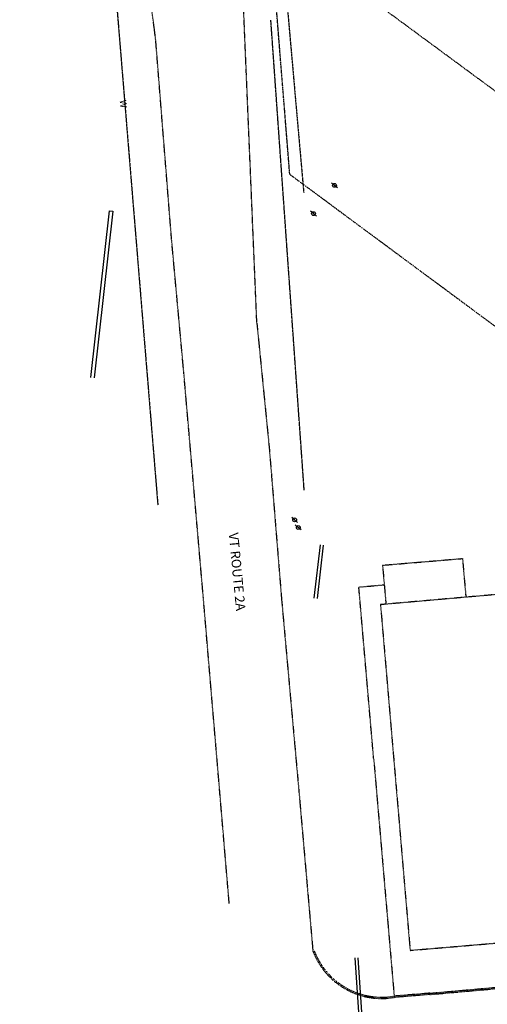
# Model space of a CAD drawing. Units: feet. Extents: x 1480670 to 1481896, y 711754 to 712862.
# Drawn here: x 1480706 to 1480891, y 711976 to 712364 of the extents above; entities that cross this region are included whole.
import ezdxf
from ezdxf.enums import TextEntityAlignment as Align

# ---------------------------------------------------------------- set-up
doc = ezdxf.new("R2010")
doc.units = ezdxf.units.FT
doc.header["$MEASUREMENT"] = 0
for name, pattern in [('DASHDOT4', [0.25, 0.125, -0.0625, 0, -0.0625]), ('HIDDEN2', [0.1875, 0.125, -0.0625]), ('HIDDEN4', [0.09375, 0.0625, -0.03125]), ('PHANTOM4', [0.625, 0.3125, -0.0625, 0.0625, -0.0625, 0.0625, -0.0625])]:
    doc.linetypes.add(name, pattern=pattern)
doc.layers.get('0').update_dxf_attribs({"color": 23})
for name, color, linetype in [('TEXT ms', 23, 'Continuous'), ('Town Storm', 181, 'Continuous'), ('XBUILDING', 23, 'HIDDEN4'), ('XCURB', 23, 'HIDDEN4'), ('XEASEMENT', 23, 'DASHDOT4'), ('XPAVEMENT', 23, 'HIDDEN4'), ('XPROPERTYLINE', 5, 'PHANTOM4'), ('XSANITARYSEWER', 23, 'HIDDEN2'), ('XSIDEWALK', 23, 'HIDDEN4'), ('XUTILITYPOLE', 23, 'Continuous'), ('XWATERSUPPLY', 23, 'HIDDEN2')]:
    doc.layers.add(name, color=color, linetype=linetype)
doc.styles.add('A140', font='txt', dxfattribs={"oblique": 10, "height": 2.8})
doc.styles.add('L80', font='simplex.shx', dxfattribs={"oblique": 10, "height": 1.6})

# ---------------------------------------------------------------- blocks, each defined once
blk = doc.blocks.new('XPOLE')
at = {"linetype": 'Continuous'}
for p, q in [((0, 0), (-0.054, -0.054)), ((0.054, 0.054), (0, 0))]:
    blk.add_line(p, q, dxfattribs=at)
blk.add_circle((0, 0), 0.0375, dxfattribs=at)

msp = doc.modelspace()

# ---------------------------------------------------------------- linework, layer by layer
at = {"layer": 'Town Storm'}
for p, q in [((1480741.68, 712288.45), (1480734.32, 712222.73)), ((1480743.17, 712288.29), (1480735.81, 712222.57)), ((1480741.68, 712288.45), (1480743.17, 712288.29)), ((1480824.85, 712156.72), (1480822.43, 712135.7)), ((1480826.09, 712156.58), (1480823.67, 712135.55)), ((1480842.76, 711932.88), (1480838.66, 711993.88)), ((1480844.01, 711932.96), (1480839.9, 711993.96))]:
    msp.add_line(p, q, dxfattribs=at)
at = {"layer": 'XBUILDING'}
for p, q in [((1480849.47, 712148.71), (1480880.98, 712151.34)), ((1480880.98, 712151.34), (1480882.31, 712136.1)), ((1480849.47, 712148.71), (1480850.81, 712133.35)), ((1480909.97, 712138.51), (1480848.66, 712133.16)), ((1480848.66, 712133.16), (1480860.34, 711996.87)), ((1480860.34, 711996.87), (1480976.97, 712006.74))]:
    msp.add_line(p, q, dxfattribs=at)
at = {"layer": 'XCURB'}
for p, q in [((1480868.07, 711979.96), (1480941.48, 711986.5)), ((1480868.07, 711979.97), (1480854.05, 711978.82))]:
    msp.add_line(p, q, dxfattribs=at)
msp.add_arc((1480849.15, 712006.95), 28.55, 200.9785, 279.787, dxfattribs=at)
at = {"layer": 'XEASEMENT'}
for p, q in [((1480706.47, 712473.83), (1481582.35, 711828.04)), ((1480811.02, 712379.16), (1480818.41, 712295.48))]:
    msp.add_line(p, q, dxfattribs=at)
at = {"layer": 'XPAVEMENT'}
for p, q in [((1480760.05, 712356.12), (1480739.54, 712513.38)), ((1480766.31, 712277.42), (1480760.05, 712356.12)), ((1480771.15, 712224.63), (1480766.31, 712277.42)), ((1480799.94, 712244.09), (1480804.83, 712194.8)), ((1480778.83, 712136.12), (1480771.15, 712224.63)), ((1480804.83, 712194.8), (1480809.62, 712135.88)), ((1480789.05, 712015.31), (1480778.83, 712136.12)), ((1480809.62, 712135.88), (1480816.57, 712058.84)), ((1480816.57, 712058.84), (1480822.02, 711996.55)), ((1480868.11, 711979.47), (1480941.53, 711986)), ((1480868.11, 711979.47), (1480854.09, 711978.32))]:
    msp.add_line(p, q, dxfattribs=at)
at = {"layer": 'XPAVEMENT', "flags": 128}
msp.add_lwpolyline([(1480799.94, 712244.09), (1480793.46, 712397.92)], dxfattribs=at)
at = {"layer": 'XPAVEMENT'}
msp.add_arc((1480849.15, 712006.95), 29.05, 200.9785, 279.787, dxfattribs=at)
at = {"layer": 'XPROPERTYLINE'}
for p, q in [((1480812.91, 712302.77), (1480806.57, 712381.85)), ((1481241.24, 711985.74), (1480812.91, 712302.77))]:
    msp.add_line(p, q, dxfattribs=at)
at = {"layer": 'XSANITARYSEWER', "flags": 128}
msp.add_lwpolyline([(1480818.59, 712178.28), (1480805.45, 712363.61)], dxfattribs=at)
at = {"layer": 'XSIDEWALK'}
for p, q in [((1480840.12, 712140.1), (1480850.15, 712140.98)), ((1480845.95, 712072.7), (1480840.12, 712140.1)), ((1480845.95, 712072.7), (1480854.09, 711978.32))]:
    msp.add_line(p, q, dxfattribs=at)
at = {"layer": 'XWATERSUPPLY'}
msp.add_line((1480708.93, 712804.36), (1480760.92, 712172.35), dxfattribs=at)
msp.add_line((1480708.93, 712804.36), (1480760.92, 712172.35), dxfattribs=at)

# ---------------------------------------------------------------- block references
at = {"layer": 'XUTILITYPOLE', "xscale": 20.00999999998344, "yscale": 20.01000000002734, "zscale": 20.01, "rotation": 274.5813591294292}
for p in [(1480830.56, 712298.46), (1480822.26, 712287.31), (1480814.82, 712166.59), (1480816.25, 712163.6)]:
    msp.add_blockref('XPOLE', p, dxfattribs=at)

# ---------------------------------------------------------------- texts
at = {"layer": 'TEXT ms', "style": 'A140', "oblique": 10}
msp.add_text('VT ROUTE 2A', height=3.7352, rotation=275.3911, dxfattribs=at).set_placement((1480788.86, 712161.37))
at = {"layer": 'XWATERSUPPLY', "style": 'L80'}
msp.add_text('W', height=2.67, rotation=275.3911, dxfattribs=at).set_placement((1480747, 712330.55), align=Align.MIDDLE)

doc.saveas('drawing.dxf')
